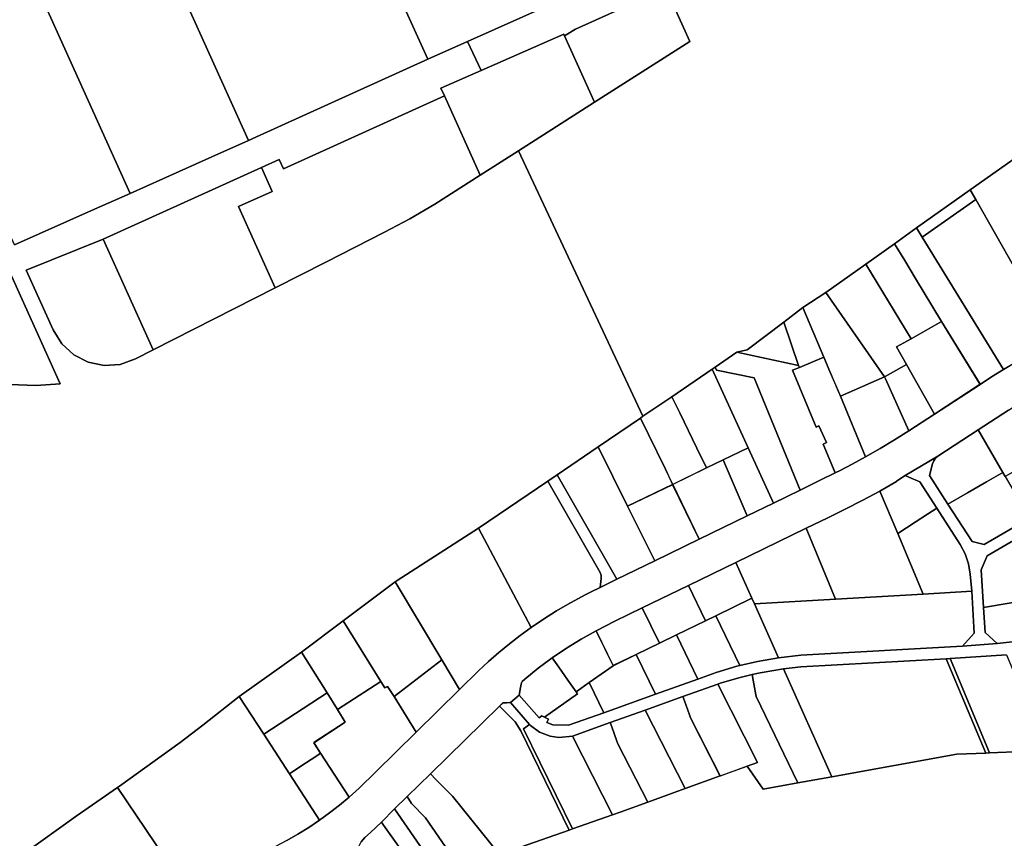
# Model space of a CAD drawing. Extents: x 2581980 to 2590454, y 1219038 to 1225131.
# Drawn here: x 2586687 to 2587128, y 1221028 to 1221394 of the extents above; entities that cross this region are included whole.
import ezdxf

# ---------------------------------------------------------------- set-up
doc = ezdxf.new("R2010")
doc.units = 0
doc.header["$MEASUREMENT"] = 0
for name, color, linetype in [('grundeigentum_privates', 10, 'Continuous'), ('grundeigentum_sdr', 10, 'Continuous'), ('grundeigentum_weiteres', 10, 'Continuous')]:
    doc.layers.add(name, color=color, linetype=linetype)

# ---------------------------------------------------------------- blocks, each defined once
blk = doc.blocks.new('e322_grundeigentum_AUTOCAD_OD_2_FMEBLOCK22')
at = {"layer": 'grundeigentum_weiteres'}
blk.add_lwpolyline([(-149.74, -14.51), (-135.12, -5.87), (-136.16, -6.79), (-136.95, -7.94), (-137.44, -9.26), (-138.82, -14.54), (-130.56, -27.34), (-119.77, -44.08), (-114.42, -45.39), (-94.14, -33.66), (-68.38, -18.75), (-43.19, -4.19), (-15.4, 11.88), (-3.85, 18.59), (8.86, 26.01), (20.58, 32.29), (36.85, 40.41), (53.18, 48.39), (69.5, 56.41), (89.25, 66.09), (108.1, 74.14), (126.91, 82.12), (141.98, 87.88), (149.74, 90.76), (149.16, 85.18), (143.75, 83.18), (129.02, 77.59), (111.54, 70.16), (94.06, 62.66), (76.94, 54.45), (59.88, 46.06), (42.83, 37.67), (25.77, 29.3), (6.37, 18.69), (0.73, 15.46), (-34.42, -4.89), (-49.58, -13.65), (-71.23, -26.16), (-92.29, -38.36), (-113.02, -50.36), (-115.72, -56.68), (-114.63, -73.53), (-113.91, -84.63), (-108.53, -89.65), (-124.03, -90.76), (-118.85, -84.94), (-119.93, -66.24), (-120.66, -58.66), (-121.37, -54.02), (-122.81, -49.56), (-125.08, -45.42), (-135.61, -29.08), (-143.16, -17.42), (-148.07, -15.2)], close=True, dxfattribs=at)
blk = doc.blocks.new('e322_grundeigentum_AUTOCAD_OD_2_FMEBLOCK69')
at = {"layer": 'grundeigentum_weiteres'}
blk.add_lwpolyline([(-16.29, 26.95), (-14.9, 28.31), (-11.44, 28.49), (-2.94, 18.69), (-5.62, 16.73), (16.29, -27.98), (14.87, -28.49), (-6.86, 15.81), (-9.39, 19.92)], close=True, dxfattribs=at)
blk = doc.blocks.new('e322_grundeigentum_AUTOCAD_OD_2_FMEBLOCK87')
at = {"layer": 'grundeigentum_weiteres'}
blk.add_lwpolyline([(-13.26, -5.9), (1.53, 4.59), (0.9, 5.45), (6.75, 9.53), (13.26, -3.92), (-2.49, -9.53), (-9.44, -9.31), (-12.11, -8.27), (-11.37, -6.8)], close=True, dxfattribs=at)
blk = doc.blocks.new('e322_grundeigentum_AUTOCAD_OD_2_FMEBLOCK177')
at = {"layer": 'grundeigentum_weiteres'}
blk.add_lwpolyline([(-45.28, 21.93), (-37.46, 22.76), (27.53, 26.38), (45.28, -15.79), (32.27, -16.34), (-23.7, -26.38)], close=True, dxfattribs=at)
blk = doc.blocks.new('e322_grundeigentum_AUTOCAD_OD_2_FMEBLOCK188')
at = {"layer": 'grundeigentum_weiteres'}
blk.add_lwpolyline([(-29.2, -47.65), (-54.38, -49.24), (-56.07, -49.35), (-121.05, -52.96), (-128.88, -53.79), (-139.27, -55.6), (-142.82, -56.45), (-148.24, -57.67), (-157.15, -60.31), (-158.21, -60.7), (-173.78, -66.26), (-190.73, -72.31), (-206.26, -77.9), (-223.22, -83.96), (-229.25, -84.5), (-233.21, -83.96), (-237.91, -82.14), (-241.98, -79.19), (-242.4, -78.75), (-250.91, -68.95), (-246.95, -65.58), (-238.07, -75.79), (-236.84, -74.91), (-235.74, -75.45), (-233.85, -76.35), (-234.59, -77.82), (-231.92, -78.86), (-224.97, -79.08), (-209.22, -73.47), (-186.02, -65.17), (-167.09, -58.4), (-158.87, -55.43), (-149.75, -52.72), (-148.34, -52.39), (-140.41, -50.53), (-131.06, -48.94), (-121.13, -47.78), (-48.77, -43.67), (-33.27, -42.56), (-21.2, -41.24)], dxfattribs=at)
blk = doc.blocks.new('e322_grundeigentum_AUTOCAD_OD_2_FMEBLOCK246')
at = {"layer": 'grundeigentum_weiteres'}
blk.add_lwpolyline([(-26.13, 7.52), (-16.5, 12.22), (-8.63, 16.05), (-0.87, 19.99), (6.83, 24.14), (14.79, 5.19), (26.13, -21.89), (-13.01, -24.14)], close=True, dxfattribs=at)
blk = doc.blocks.new('e322_grundeigentum_AUTOCAD_OD_2_FMEBLOCK553')
at = {"layer": 'grundeigentum_weiteres'}
blk.add_lwpolyline([(-13.29, -6.35), (10.81, 10.6), (13.29, 6.22), (-10.7, -10.6)], close=True, dxfattribs=at)
blk = doc.blocks.new('e322_grundeigentum_AUTOCAD_OD_2_FMEBLOCK881')
at = {"layer": 'grundeigentum_weiteres'}
blk.add_lwpolyline([(-15.44, 22.33), (-11.28, 25.14), (15.44, -21.49), (8.01, -25.14), (8.51, -21.19), (8.46, -19.84), (8.03, -18.55)], close=True, dxfattribs=at)
blk = doc.blocks.new('e322_grundeigentum_AUTOCAD_OD_2_FMEBLOCK1006')
at = {"layer": 'grundeigentum_weiteres'}
blk.add_lwpolyline([(-9.7, 21.03), (-8.01, 21.14), (9.7, -21.05), (8.06, -21.14)], close=True, dxfattribs=at)
blk = doc.blocks.new('e322_grundeigentum_AUTOCAD_OD_2_FMEBLOCK1179')
at = {"layer": 'grundeigentum_weiteres'}
blk.add_lwpolyline([(-49.13, 9.31), (-12.85, 11.38), (26.29, 13.63), (48.05, 14.89), (49.13, -3.81), (43.95, -9.63), (-28.41, -13.73), (-38.33, -14.89)], close=True, dxfattribs=at)
blk = doc.blocks.new('e322_grundeigentum_AUTOCAD_OD_2_FMEBLOCK1270')
at = {"layer": 'grundeigentum_weiteres'}
blk.add_lwpolyline([(-22.27, 1.6), (9.15, 16.86), (22.27, -14.8), (-14.01, -16.86), (-15.12, -14.41)], close=True, dxfattribs=at)
blk = doc.blocks.new('e322_grundeigentum_AUTOCAD_OD_2_FMEBLOCK1485')
at = {"layer": 'grundeigentum_weiteres'}
for points in [[(-187.2825, -56.891), (-182.3065, -54.014), (-177.4235, -50.966), (-172.6625, -47.757), (-168.1415, -44.438), (-163.7195, -40.988), (-159.3795, -37.469), (-154.9385, -33.469), (-147.3685, -26.129), (-129.3575, -8.4), (-109.9665, 10.67), (-101.4765, 18.97), (-97.0265, 23.119), (-92.4365, 27.119), (-87.7455, 30.989), (-82.9555, 34.709), (-78.0355, 38.32), (-72.4255, 42.1), (-66.7155, 45.77), (-61.7555, 48.609), (-53.8645, 52.919), (-51.2145, 54.309), (-47.1345, 56.279), (-39.7045, 59.929), (-22.7745, 68.15), (-2.8325, 77.84), (18.5775, 88.24), (30.2775, 93.891), (42.3265, 99.752), (51.2645, 104.142), (57.9335, 107.452), (60.2025, 108.582), (65.4425, 111.352), (71.5245, 114.702), (78.0265, 118.412), (84.4575, 122.272), (90.8495, 126.192), (102.3295, 133.671), (122.6815, 147.041), (127.8415, 150.371), (133.1015, 153.621), (138.8515, 157.03)], [(135.3605, 135.56), (121.8585, 126.752), (103.7875, 114.952), (89.1665, 106.312), (85.2855, 103.832), (85.4055, 103.632), (77.9155, 99.352), (70.2155, 95.202), (62.4555, 91.262), (54.5865, 87.431), (44.9565, 82.731), (13.5365, 67.47), (-7.6635, 57.17), (-28.3345, 47.14), (-40.6045, 41.16), (-48.9445, 36.91), (-55.6765, 33.13), (-62.2665, 29.05), (-68.6475, 24.731), (-74.8475, 20.14), (-80.8975, 15.29), (-81.9575, 14.23), (-82.2675, 13.68), (-82.4875, 13.07), (-82.7875, 11.6), (-83.3085, 8.151), (-87.2595, 4.781), (-90.7185, 4.61), (-92.1085, 3.24), (-122.9785, -27.048), (-133.3995, -37.167), (-139.0295, -42.657), (-144.9205, -48.586), (-149.8715, -53.267), (-152.4015, -55.476), (-153.9315, -57.396)]]:
    blk.add_lwpolyline(points, dxfattribs=at)
blk = doc.blocks.new('e322_grundeigentum_AUTOCAD_OD_2_FMEBLOCK1750')
at = {"layer": 'grundeigentum_sdr'}
blk.add_lwpolyline([(-28.42, 14.39), (6.04, 28.21), (28.42, -21.28), (20.53, -25.31), (13.67, -27.71), (6.43, -28.21), (-0.68, -26.74), (-7.14, -23.43), (-12.49, -18.52), (-16.32, -12.33)], close=True, dxfattribs=at)
blk = doc.blocks.new('e322_grundeigentum_AUTOCAD_OD_2_FMEBLOCK1759')
at = {"layer": 'grundeigentum_weiteres'}
blk.add_lwpolyline([(-337.29, 52.37), (-306.12, 63.35), (-304.7, 63.86), (-286.81, 70.15), (-283.45, 71.35), (-271.06, 75.79), (-254.36, 81.88), (-238.62, 87.53), (-226.58, 91.86), (-219.48, 81.62), (-203.9, 84.44), (-188.82, 87.18), (-132.85, 97.21), (-119.84, 97.76), (-118.2, 97.85), (-103.15, 98.44)], dxfattribs=at)
blk = doc.blocks.new('e322_grundeigentum_AUTOCAD_OD_2_FMEBLOCK1859')
at = {"layer": 'grundeigentum_weiteres'}
blk.add_lwpolyline([(-34.35, 7.35), (-16.41, 15.25), (20.62, 31.54), (20.91, 30.82), (34.35, 1.12), (0.37, -20.57), (-16.81, -31.53), (-32.79, 3.91)], close=True, dxfattribs=at)
blk = doc.blocks.new('e322_grundeigentum_AUTOCAD_OD_2_FMEBLOCK1864')
at = {"layer": 'grundeigentum_weiteres'}
blk.add_lwpolyline([(-40.43, 0.66), (18.65, 24.45), (40.43, -23.72), (29.66, -24.45), (-22.21, -22.59), (-25.14, -15.31), (-32.51, -18.28), (-38.11, -4.38), (-38.4, -4.48)], close=True, dxfattribs=at)
blk = doc.blocks.new('e322_grundeigentum_AUTOCAD_OD_2_FMEBLOCK1868')
at = {"layer": 'grundeigentum_weiteres'}
blk.add_lwpolyline([(30.57, -69.36), (4.9, -87.48), (-19.21, -104.43), (-29.04, -111.66), (-41.82, -120.72), (-59.73, -133.36), (-69.96, -140.16), (-78.49, -146.65), (-94.93, -159.04), (-99.55, -160.07), (-109.1, -166.75), (-110.5, -167.69), (-128.52, -179.96), (-141.43, -188.73), (-197.05, -70.05), (-163.07, -48.36), (-120.48, -21.2), (-131.27, 2.6), (-171.64, -15.65), (-176.51, -18.66), (-176.81, -17.94), (-213.83, -34.23), (-219.94, -21.19), (-182.81, -4.66)], dxfattribs=at)
blk = doc.blocks.new('e322_grundeigentum_AUTOCAD_OD_2_FMEBLOCK1872')
at = {"layer": 'grundeigentum_weiteres'}
blk.add_lwpolyline([(-28.42, 14.39), (6.04, 28.21), (28.42, -21.28), (20.53, -25.31), (13.67, -27.71), (6.43, -28.21), (-0.68, -26.74), (-7.14, -23.43), (-12.49, -18.52), (-16.32, -12.33)], close=True, dxfattribs=at)
blk = doc.blocks.new('e322_grundeigentum_AUTOCAD_OD_2_FMEBLOCK1877')
at = {"layer": 'grundeigentum_weiteres'}
blk.add_lwpolyline([(-38.47, 8.75), (32.26, 40.74), (37.06, 30.11), (22.05, 23.37), (38.47, -12.95), (-16.09, -40.74)], close=True, dxfattribs=at)
blk = doc.blocks.new('e322_grundeigentum_AUTOCAD_OD_2_FMEBLOCK1886')
at = {"layer": 'grundeigentum_weiteres'}
blk.add_lwpolyline([(-22.28, 124.35), (12.05, 139.68), (29.33, 147.38), (65.88, 163.67), (82.28, 171), (85.9, 172.61), (162.41, 207.39), (180.12, 215.28), (186.23, 202.24), (168.3, 194.34), (169.86, 190.9), (97.89, 158.39), (96.04, 162.5), (88.03, 158.87), (17.3, 126.87), (-17.16, 113.04), (-5.06, 86.32), (-1.23, 80.14), (4.12, 75.23), (10.58, 71.91), (17.69, 70.45), (24.93, 70.95), (31.79, 73.35), (39.68, 77.38), (94.24, 105.18), (116.77, 116.66), (143.01, 130.02), (154.44, 136.05), (165.64, 142.56), (185.84, 155.45), (203.02, 166.42), (258.63, 47.73), (257.5, 46.96), (238.66, 34.03), (220.22, 21.54), (216.06, 18.73), (185.07, -2.21), (148.67, -25.61), (147.81, -26.21), (124.65, -43.74), (105.95, -57.67), (78.11, -77.56), (61.83, -90.26), (51.66, -98.05), (24.56, -117.58), (23.72, -118.16), (5.27, -130.95), (-18.4, -148.03)], dxfattribs=at)
blk.add_lwpolyline([(-82.76, 86.66), (-80.73, 81.52), (-80.44, 81.62), (-74.84, 67.72), (-67.47, 70.69), (-64.54, 63.41), (-12.67, 61.55), (-1.9, 62.28), (-23.68, 110.45)], close=True, dxfattribs=at)
blk = doc.blocks.new('e322_grundeigentum_AUTOCAD_OD_2_FMEBLOCK1909')
at = {"layer": 'grundeigentum_weiteres'}
blk.add_lwpolyline([(-28.02, 4.22), (-23.15, 7.23), (17.23, 25.48), (28.02, 1.68), (-14.58, -25.48)], close=True, dxfattribs=at)
blk = doc.blocks.new('e322_grundeigentum_AUTOCAD_OD_2_FMEBLOCK1914')
at = {"layer": 'grundeigentum_weiteres'}
blk.add_lwpolyline([(-54.01, -6.54), (-39, 0.2), (-43.8, 10.83), (-35.79, 14.46), (-33.94, 10.35), (38.03, 42.86), (54.01, 7.42), (33.81, -5.47), (22.61, -11.98), (11.18, -18.01), (-15.06, -31.38), (-37.59, -42.86)], close=True, dxfattribs=at)
blk = doc.blocks.new('e322_grundeigentum_AUTOCAD_OD_2_FMEBLOCK2022')
at = {"layer": 'grundeigentum_privates'}
blk.add_lwpolyline([(-27.46, 16.35), (-1.8, 34.48), (20, -5.82), (27.46, -19.66), (1.36, -34.48), (-24.98, 11.97)], close=True, dxfattribs=at)
blk = doc.blocks.new('e322_grundeigentum_AUTOCAD_OD_2_FMEBLOCK2040')
at = {"layer": 'grundeigentum_privates'}
blk.add_lwpolyline([(-16.93, 12.13), (-4.15, 21.19), (0.52, 13.69), (5.25, 5.74), (16.93, -13.48), (3.32, -21.19)], close=True, dxfattribs=at)
blk = doc.blocks.new('e322_grundeigentum_AUTOCAD_OD_2_FMEBLOCK2200')
at = {"layer": 'grundeigentum_privates'}
blk.add_lwpolyline([(-14.17, 2.89), (6.5, 12.92), (14.17, -2.86), (1.15, -9.21), (-6.51, -12.92)], close=True, dxfattribs=at)
blk = doc.blocks.new('e322_grundeigentum_AUTOCAD_OD_2_FMEBLOCK2288')
at = {"layer": 'grundeigentum_privates'}
blk.add_lwpolyline([(-60.8, 32.74), (-39.03, 37.97), (-17.62, 43.54), (3.36, 50.55), (23.8, 59.09), (60.8, -22.7), (-15.7, -57.48), (-19.32, -59.09)], close=True, dxfattribs=at)
blk = doc.blocks.new('e322_grundeigentum_AUTOCAD_OD_2_FMEBLOCK2422')
at = {"layer": 'grundeigentum_privates'}
blk.add_lwpolyline([(-45.12, 1.24), (-44.28, 1.82), (-17.19, 21.34), (-7.02, 29.13), (9.26, 41.83), (20.35, 25.05), (31.75, 7.38), (45.12, -13.39), (40.36, -16.6), (35.48, -19.65), (30.5, -22.53), (25.43, -25.23), (20.27, -27.77), (15.02, -30.12), (9.7, -32.28), (4.33, -34.32), (-15.99, -41.83), (-28.1, -23.93)], close=True, dxfattribs=at)
blk = doc.blocks.new('e322_grundeigentum_AUTOCAD_OD_2_FMEBLOCK2512')
at = {"layer": 'grundeigentum_privates'}
blk.add_lwpolyline([(-11.21, 9.29), (-10.81, 9.52), (-1.35, 14.84), (11.21, -7.36), (-0.27, -14.84), (-10.68, 8.53)], close=True, dxfattribs=at)
blk = doc.blocks.new('e322_grundeigentum_AUTOCAD_OD_2_FMEBLOCK2575')
at = {"layer": 'grundeigentum_privates'}
blk.add_lwpolyline([(-14.85, 0.42), (-4.14, 8.01), (6.22, 13.02), (14.85, -4.72), (-8.34, -13.03)], close=True, dxfattribs=at)
blk = doc.blocks.new('e322_grundeigentum_AUTOCAD_OD_2_FMEBLOCK2663')
at = {"layer": 'grundeigentum_privates'}
blk.add_lwpolyline([(-13.78, 4.51), (-3.45, 9.54), (4.21, 13.24), (13.78, -6.47), (-5.15, -13.24)], close=True, dxfattribs=at)
blk = doc.blocks.new('e322_grundeigentum_AUTOCAD_OD_2_FMEBLOCK2762')
at = {"layer": 'grundeigentum_privates'}
blk.add_lwpolyline([(-13.84, -3.7), (-9.22, -2.67), (7.21, 9.71), (13.85, -9.71)], close=True, dxfattribs=at)
blk = doc.blocks.new('e322_grundeigentum_AUTOCAD_OD_2_FMEBLOCK2915')
at = {"layer": 'grundeigentum_privates'}
blk.add_lwpolyline([(-12.71, 6.17), (9.27, 9.95), (12.71, -7.01), (5.47, -8.63), (-6.6, -9.95), (-11.99, -4.94)], close=True, dxfattribs=at)
blk = doc.blocks.new('e322_grundeigentum_AUTOCAD_OD_2_FMEBLOCK2936')
at = {"layer": 'grundeigentum_privates'}
blk.add_lwpolyline([(-15.82, 14.89), (-10.19, 20.38), (-8.36, 17.3), (-1.98, 10.82), (15.82, -15.16), (8.36, -20.38)], close=True, dxfattribs=at)
blk = doc.blocks.new('e322_grundeigentum_AUTOCAD_OD_2_FMEBLOCK3017')
at = {"layer": 'grundeigentum_privates'}
blk.add_lwpolyline([(-13.33, 5.82), (-9.15, 8.56), (-0.73, 14.11), (0.56, 14.96), (13.33, -4.67), (8.99, -8.19), (4.57, -11.64), (0.05, -14.96)], close=True, dxfattribs=at)
blk = doc.blocks.new('e322_grundeigentum_AUTOCAD_OD_2_FMEBLOCK3021')
at = {"layer": 'grundeigentum_privates'}
blk.add_lwpolyline([(-24.35, 27.78), (-14.52, 35.01), (-11.93, 30.76), (24.35, -28.43), (19.09, -31.68), (13.93, -35.01), (-3.27, -6.89), (-14.94, 12.33), (-19.68, 20.28)], close=True, dxfattribs=at)
blk = doc.blocks.new('e322_grundeigentum_AUTOCAD_OD_2_FMEBLOCK3045')
at = {"layer": 'grundeigentum_privates'}
blk.add_lwpolyline([(-16.71, 15), (-1.19, 20.59), (16.71, -14.5), (0.01, -20.59), (-13.31, 5.57), (-13.74, 6.78), (-16.04, 13.14)], close=True, dxfattribs=at)
blk = doc.blocks.new('e322_grundeigentum_AUTOCAD_OD_2_FMEBLOCK3343')
at = {"layer": 'grundeigentum_privates'}
blk.add_lwpolyline([(-48.76, 39.37), (-32, 55.06), (-31.25, 55.17), (-18.48, 57.55), (2.82, 62.4), (48.76, -39.36), (31.47, -47.06), (-2.86, -62.4)], close=True, dxfattribs=at)
blk = doc.blocks.new('e322_grundeigentum_AUTOCAD_OD_2_FMEBLOCK3398')
at = {"layer": 'grundeigentum_privates'}
blk.add_lwpolyline([(-21.1, 20.3), (4.08, 21.89), (21.1, -18.8), (11.65, -21.3), (-3.4, -21.89)], close=True, dxfattribs=at)
blk = doc.blocks.new('e322_grundeigentum_AUTOCAD_OD_2_FMEBLOCK3436')
at = {"layer": 'grundeigentum_privates'}
blk.add_lwpolyline([(-35.63, 2.03), (-11.96, 19.1), (6.5, 31.9), (23.52, 6.74), (35.63, -11.17), (22.56, -16.02), (17.25, -18.02), (11.98, -20.13), (6.72, -22.32), (1.49, -24.59), (-3.68, -26.93), (-4.58, -27.36), (-8.81, -29.38), (-13.93, -31.9)], close=True, dxfattribs=at)
blk = doc.blocks.new('e322_grundeigentum_AUTOCAD_OD_2_FMEBLOCK3460')
at = {"layer": 'grundeigentum_privates'}
blk.add_lwpolyline([(-18.94, 2.49), (-5.44, 11.29), (0.4, 14.9), (6.27, 18.43), (18.94, -3.53), (11.6, -7.77), (2.82, -12.84), (-6.84, -18.43), (-7.91, -16.58)], close=True, dxfattribs=at)
blk = doc.blocks.new('e322_grundeigentum_AUTOCAD_OD_2_FMEBLOCK3516')
at = {"layer": 'grundeigentum_privates'}
blk.add_lwpolyline([(-16.66, 6.77), (-1.56, 14.1), (5.91, 17.73), (16.65, -7.33), (-4.76, -17.73)], close=True, dxfattribs=at)
blk = doc.blocks.new('e322_grundeigentum_AUTOCAD_OD_2_FMEBLOCK3572')
at = {"layer": 'grundeigentum_privates'}
blk.add_lwpolyline([(-49.44, 44.04), (-9.82, 53.44), (7.96, 57.72), (49.44, -34.11), (33.04, -41.43), (-3.51, -57.72)], close=True, dxfattribs=at)
blk = doc.blocks.new('e322_grundeigentum_AUTOCAD_OD_2_FMEBLOCK3586')
at = {"layer": 'grundeigentum_privates'}
blk.add_lwpolyline([(-11.22, 9.83), (-0.09, 15.23), (11.22, -9.57), (-0.48, -15.23)], close=True, dxfattribs=at)
blk = doc.blocks.new('e322_grundeigentum_AUTOCAD_OD_2_FMEBLOCK3782')
at = {"layer": 'grundeigentum_privates'}
blk.add_lwpolyline([(-20.64, 12.71), (-10.22, 22.83), (-7.86, 20.36), (-0.44, 12.85), (20.64, -13.3), (17.33, -14.47), (5.37, -22.83), (-12.43, 3.15), (-18.81, 9.63)], close=True, dxfattribs=at)
blk = doc.blocks.new('e322_grundeigentum_AUTOCAD_OD_2_FMEBLOCK3946')
at = {"layer": 'grundeigentum_privates'}
blk.add_lwpolyline([(-16.35, 20.02), (-13.28, 21.29), (-2.34, 25.86), (0.33, 19.54), (4.15, 10.61), (5.06, 8.42), (16.35, -18.61), (10.27, -21.96), (5.03, -24.73), (2.76, -25.86), (-2.65, -12.98), (-1.14, -12.28), (-4.5, -4.8), (-5.81, -5.39)], close=True, dxfattribs=at)
blk = doc.blocks.new('e322_grundeigentum_AUTOCAD_OD_2_FMEBLOCK3952')
at = {"layer": 'grundeigentum_privates'}
blk.add_lwpolyline([(-12.69, 6), (-5.2, 10.28), (-5.32, 10.48), (-1.44, 12.96), (0.23, 12.27), (5.14, 10.05), (12.69, -1.61), (8.52, -4.34), (3.12, -7.87), (-4.73, -12.96)], close=True, dxfattribs=at)
blk = doc.blocks.new('e322_grundeigentum_AUTOCAD_OD_2_FMEBLOCK4418')
at = {"layer": 'grundeigentum_privates'}
blk.add_lwpolyline([(-16.62, 6.78), (2.22, 19.71), (5.76, 12.34), (13.35, -3.17), (16.62, -9.94), (-3.51, -19.71)], close=True, dxfattribs=at)
blk = doc.blocks.new('e322_grundeigentum_AUTOCAD_OD_2_FMEBLOCK4471')
at = {"layer": 'grundeigentum_privates'}
blk.add_lwpolyline([(-19.9, 21.37), (-17.21, 23.33), (-16.79, 22.89), (-12.72, 19.94), (-8.03, 18.12), (-4.06, 17.59), (1.97, 18.13), (19.9, -17.05), (2.02, -23.33)], close=True, dxfattribs=at)
blk = doc.blocks.new('e322_grundeigentum_AUTOCAD_OD_2_FMEBLOCK4492')
at = {"layer": 'grundeigentum_privates'}
blk.add_lwpolyline([(-29.81, 21.18), (-5.82, 38), (20.53, -8.45), (29.81, -24.81), (23.89, -27.98), (18.02, -31.24), (12.22, -34.6), (6.47, -38)], close=True, dxfattribs=at)
blk = doc.blocks.new('e322_grundeigentum_AUTOCAD_OD_2_FMEBLOCK4568')
at = {"layer": 'grundeigentum_privates'}
blk.add_lwpolyline([(-19.08, 12.58), (-1.17, 25.22), (19.08, -8.1), (12.54, -11.8), (16.98, -19.67), (7.52, -24.99), (7.12, -25.22)], close=True, dxfattribs=at)
blk = doc.blocks.new('e322_grundeigentum_AUTOCAD_OD_2_FMEBLOCK4595')
at = {"layer": 'grundeigentum_privates'}
blk.add_lwpolyline([(-16.84, 14.56), (0.12, 20.62), (0.79, 18.76), (3.09, 12.4), (3.52, 11.19), (16.84, -14.97), (4.45, -19.41), (1.09, -20.61)], close=True, dxfattribs=at)
blk = doc.blocks.new('e322_grundeigentum_AUTOCAD_OD_2_FMEBLOCK4655')
at = {"layer": 'grundeigentum_privates'}
blk.add_lwpolyline([(-21.82, 17.07), (-3.38, 29.56), (9.73, 3.08), (21.82, -21.34), (4.89, -29.56)], close=True, dxfattribs=at)
blk = doc.blocks.new('e322_grundeigentum_AUTOCAD_OD_2_FMEBLOCK4677')
at = {"layer": 'grundeigentum_privates'}
blk.add_lwpolyline([(-16.55, 7.86), (-8.7, 12.95), (-3.3, 16.48), (0.87, 19.21), (11.4, 2.87), (13.67, -1.27), (15.11, -5.73), (15.82, -10.37), (16.55, -17.95), (-5.22, -19.21)], close=True, dxfattribs=at)
blk = doc.blocks.new('e322_grundeigentum_AUTOCAD_OD_2_FMEBLOCK4919')
at = {"layer": 'grundeigentum_privates'}
blk.add_lwpolyline([(-16.82, 14.52), (0.13, 20.57), (0.79, 18.7), (3.12, 12.35), (3.53, 11.14), (16.82, -14.92), (1.08, -20.57)], close=True, dxfattribs=at)
blk = doc.blocks.new('e322_grundeigentum_AUTOCAD_OD_2_FMEBLOCK5211')
at = {"layer": 'grundeigentum_privates'}
blk.add_lwpolyline([(-45.93, 25.81), (-27.97, 34.87), (-10.53, 44.97), (6.29, 55.98), (16.11, 34.29), (45.93, -31.56), (8.79, -48.09), (-8.93, -55.98)], close=True, dxfattribs=at)
blk = doc.blocks.new('e322_grundeigentum_AUTOCAD_OD_2_FMEBLOCK5214')
at = {"layer": 'grundeigentum_privates'}
blk.add_lwpolyline([(-16.7, 14.96), (-1.13, 20.53), (16.7, -14.48), (12.03, -16.19), (-0.01, -20.53), (-13.3, 5.54), (-13.71, 6.75), (-16.04, 13.09)], close=True, dxfattribs=at)
blk = doc.blocks.new('e322_grundeigentum_AUTOCAD_OD_2_FMEBLOCK5216')
at = {"layer": 'grundeigentum_privates'}
blk.add_lwpolyline([(-14.16, 5.59), (-1.14, 11.94), (3.36, 14.12), (14.16, -8.11), (12.75, -8.44), (3.63, -11.15), (-4.59, -14.12)], close=True, dxfattribs=at)
blk = doc.blocks.new('e322_grundeigentum_AUTOCAD_OD_2_FMEBLOCK5305')
at = {"layer": 'grundeigentum_privates'}
blk.add_lwpolyline([(-14.17, 2.74), (7.03, 13.04), (14.17, -2.97), (-2, -10.86), (-6.5, -13.04)], close=True, dxfattribs=at)
blk = doc.blocks.new('e322_grundeigentum_AUTOCAD_OD_2_FMEBLOCK5618')
at = {"layer": 'grundeigentum_privates'}
blk.add_lwpolyline([(-17.76, 22.87), (-14.21, 23.72), (-3.82, 25.53), (17.76, -22.78), (2.68, -25.53), (-16.05, 13.06), (-16.16, 13.77), (-17.37, 20.45)], close=True, dxfattribs=at)
blk = doc.blocks.new('e322_grundeigentum_AUTOCAD_OD_2_FMEBLOCK5877')
at = {"layer": 'grundeigentum_privates'}
blk.add_lwpolyline([(-15.3, 9.21), (4.37, 17.81), (4.9, 17.05), (15.31, -6.32), (8.91, -10.24), (2.48, -14.1), (-4.02, -17.81)], close=True, dxfattribs=at)
blk = doc.blocks.new('e322_grundeigentum_AUTOCAD_OD_2_FMEBLOCK6018')
at = {"layer": 'grundeigentum_privates'}
blk.add_lwpolyline([(-31.02, 2.92), (-0.15, 33.21), (6.75, 26.18), (9.28, 22.07), (31.02, -22.22), (-0.15, -33.21), (-21.24, -7.06), (-28.66, 0.45)], close=True, dxfattribs=at)
blk = doc.blocks.new('e322_grundeigentum_AUTOCAD_OD_2_FMEBLOCK6079')
at = {"layer": 'grundeigentum_privates'}
blk.add_lwpolyline([(-13.64, 1.46), (-7.26, 5.78), (-0.67, 9.86), (6.06, 13.64), (13.64, -1.98), (2.93, -9.56), (-2.92, -13.64), (-6.64, -8.4), (-10.69, -2.7)], close=True, dxfattribs=at)
blk = doc.blocks.new('e322_grundeigentum_AUTOCAD_OD_2_FMEBLOCK6128')
at = {"layer": 'grundeigentum_privates'}
blk.add_lwpolyline([(-22.02, 8.16), (1.14, 25.68), (22.02, -9.2), (0.66, -25.68), (-2.22, -21.09), (-3.44, -21.79), (-5.24, -18.88)], close=True, dxfattribs=at)
blk = doc.blocks.new('e322_grundeigentum_AUTOCAD_OD_2_FMEBLOCK6133')
at = {"layer": 'grundeigentum_privates'}
blk.add_lwpolyline([(-14.75, 10.06), (-13.62, 10.82), (-0.71, 19.59), (2.81, 12.3), (10.5, -3.47), (14.75, -12.26), (-0.35, -19.59), (-3.62, -12.82), (-11.21, 2.68)], close=True, dxfattribs=at)
blk = doc.blocks.new('e322_grundeigentum_AUTOCAD_OD_2_FMEBLOCK6255')
at = {"layer": 'grundeigentum_privates'}
blk.add_lwpolyline([(-14.13, 2.69), (-5.79, 6.94), (6.48, 12.92), (14.13, -2.88), (3.8, -7.91), (-6.56, -12.92)], close=True, dxfattribs=at)
blk = doc.blocks.new('e322_grundeigentum_AUTOCAD_OD_2_FMEBLOCK6288')
at = {"layer": 'grundeigentum_privates'}
blk.add_lwpolyline([(-14.04, 7.17), (2.14, 15.06), (3.25, 12.6), (14.04, -11.61), (4.69, -13.2), (-3.24, -15.06)], close=True, dxfattribs=at)
blk = doc.blocks.new('e322_grundeigentum_AUTOCAD_OD_2_FMEBLOCK6373')
at = {"layer": 'grundeigentum_privates'}
blk.add_lwpolyline([(-30.39, 12.07), (-29.53, 12.67), (6.86, 36.07), (30.39, -8.42), (25.47, -12.03), (20.68, -15.75), (15.99, -19.62), (11.4, -23.62), (6.95, -27.77), (-1.54, -36.07), (-9.52, -22.82)], close=True, dxfattribs=at)
blk = doc.blocks.new('e322_grundeigentum_AUTOCAD_OD_2_FMEBLOCK6411')
at = {"layer": 'grundeigentum_privates'}
blk.add_lwpolyline([(-19.66, -1.55), (8.18, 18.34), (19.66, 0.06), (-8.57, -18.34)], close=True, dxfattribs=at)
blk = doc.blocks.new('e322_grundeigentum_AUTOCAD_OD_2_FMEBLOCK6462')
at = {"layer": 'grundeigentum_privates'}
blk.add_lwpolyline([(-18.47, -12.05), (1.5, 2.31), (-3.01, 8.99), (-3.95, 10.17), (-10.62, 19.47), (-11.6, 20.91), (-5.7, 26.84), (18.47, -8.43), (4.56, -18.15), (-7.87, -26.84)], close=True, dxfattribs=at)
blk = doc.blocks.new('e322_grundeigentum_AUTOCAD_OD_2_FMEBLOCK6467')
at = {"layer": 'grundeigentum_privates'}
blk.add_lwpolyline([(-12.1, 9.29), (-12.1, 11.76), (-11.77, 14.19), (-11.12, 16.57), (-10.01, 18.72), (-8.48, 20.64), (-5.95, 22.85), (-1, 27.53), (-0.02, 26.09), (6.65, 16.79), (7.59, 15.61), (12.1, 8.93), (-7.87, -5.43), (2.73, -20.22), (-7.8, -27.53), (-9.17, -27.06), (-10.36, -26.24), (-9.55, -21.59), (-9.03, -16.85), (-8.84, -12.11), (-8.93, -7.36), (-9.4, -2.64), (-10.29, 2.05), (-11.49, 6.62)], close=True, dxfattribs=at)
blk = doc.blocks.new('e322_grundeigentum_AUTOCAD_OD_2_FMEBLOCK6573')
at = {"layer": 'grundeigentum_privates'}
blk.add_lwpolyline([(-18.21, 1.93), (-9.46, 7), (-1.02, 11.86), (6.33, 16.12), (7.4, 14.27), (18.21, -4.39), (-2.07, -16.12), (-7.41, -14.81)], close=True, dxfattribs=at)
blk = doc.blocks.new('e322_grundeigentum_AUTOCAD_OD_2_FMEBLOCK6670')
at = {"layer": 'grundeigentum_privates'}
blk.add_lwpolyline([(-18.22, 16.4), (-7.99, 23.2), (18.22, -14.6), (-1.45, -23.2), (-2.36, -21.01), (-6.18, -12.08), (-8.85, -5.76)], close=True, dxfattribs=at)
blk = doc.blocks.new('e322_grundeigentum_AUTOCAD_OD_2_FMEBLOCK6688')
at = {"layer": 'grundeigentum_privates'}
blk.add_lwpolyline([(-13, -3.18), (-12.48, 0.26), (-12.18, 1.73), (-11.96, 2.34), (-11.65, 2.89), (-10.59, 3.95), (-4.54, 8.8), (1.66, 13.4), (4.61, 9.23), (8.66, 3.53), (12.37, -1.71), (13, -2.57), (-1.79, -13.06), (-2.89, -12.52), (-4.12, -13.4)], close=True, dxfattribs=at)
blk = doc.blocks.new('e322_grundeigentum_AUTOCAD_OD_2_FMEBLOCK6730')
at = {"layer": 'grundeigentum_privates'}
blk.add_lwpolyline([(-16.02, 7.32), (4.12, 17.09), (16.02, -7.4), (-3.93, -17.09)], close=True, dxfattribs=at)
blk = doc.blocks.new('e322_grundeigentum_AUTOCAD_OD_2_FMEBLOCK6858')
at = {"layer": 'grundeigentum_privates'}
blk.add_lwpolyline([(-16.4, -3.83), (-15.02, 1.44), (-14.53, 2.76), (-13.74, 3.91), (-12.7, 4.83), (5.37, 16.63), (16.4, -2.43), (9.05, -6.69), (0.61, -11.56), (-8.14, -16.63)], close=True, dxfattribs=at)
blk = doc.blocks.new('e322_grundeigentum_AUTOCAD_OD_2_FMEBLOCK6859')
at = {"layer": 'grundeigentum_privates'}
blk.add_lwpolyline([(-18.16, -0.37), (10.07, 18.03), (14.68, 10.59), (18.16, 4.99), (4.06, -4.17), (7.13, -8.89), (5.84, -9.74), (-2.58, -15.29), (-6.76, -18.03)], close=True, dxfattribs=at)
blk = doc.blocks.new('e322_grundeigentum_AUTOCAD_OD_2_FMEBLOCK6986')
at = {"layer": 'grundeigentum_privates'}
blk.add_lwpolyline([(-14.67, -0.32), (6.69, 16.16), (14.67, 2.91), (-4.72, -16.16)], close=True, dxfattribs=at)
blk = doc.blocks.new('e322_grundeigentum_AUTOCAD_OD_2_FMEBLOCK6992')
at = {"layer": 'grundeigentum_privates'}
blk.add_lwpolyline([(-8.95, 6.87), (-0.42, 13.36), (8.95, -8.8), (-1.99, -13.36), (-2.32, -12.55)], close=True, dxfattribs=at)
blk = doc.blocks.new('e322_grundeigentum_AUTOCAD_OD_2_FMEBLOCK7245')
at = {"layer": 'grundeigentum_privates'}
blk.add_lwpolyline([(-19.7, 29.48), (-18.3, 30.42), (-17.74, 29.09), (-0.96, 25.64), (19.7, -24.56), (7.65, -30.42), (-3.67, -5.62)], close=True, dxfattribs=at)
blk = doc.blocks.new('e322_grundeigentum_AUTOCAD_OD_2_FMEBLOCK7255')
at = {"layer": 'grundeigentum_privates'}
blk.add_lwpolyline([(-17.02, 9.79), (1, 22.07), (17.02, -13.04), (5.89, -18.43), (-1.57, -22.06), (-5.82, -13.27), (-13.51, 2.5)], close=True, dxfattribs=at)
blk = doc.blocks.new('e322_grundeigentum_AUTOCAD_OD_2_FMEBLOCK7331')
at = {"layer": 'grundeigentum_privates'}
blk.add_lwpolyline([(-17.74, 5.89), (0.96, 19.82), (17.74, -7.21), (-1.65, -19.82), (-6.26, -12.38)], close=True, dxfattribs=at)
blk = doc.blocks.new('e322_grundeigentum_AUTOCAD_OD_2_FMEBLOCK7477')
at = {"layer": 'grundeigentum_privates'}
blk.add_lwpolyline([(-22.93, -1.52), (-8.83, 7.64), (-12.31, 13.25), (7.08, 25.86), (8.88, 22.95), (10.1, 23.65), (12.98, 19.05), (22.93, 3.21), (4.92, -14.52), (-2.65, -21.86), (-7.09, -25.86), (-19.86, -6.24)], close=True, dxfattribs=at)
blk = doc.blocks.new('e322_grundeigentum_AUTOCAD_OD_2_FMEBLOCK7482')
at = {"layer": 'grundeigentum_privates'}
blk.add_lwpolyline([(-18.67, 9.33), (-12.13, 13.03), (1.48, 20.74), (18.67, -7.37), (-1.68, -20.74), (-14.24, 1.46)], close=True, dxfattribs=at)
blk = doc.blocks.new('e322_grundeigentum_AUTOCAD_OD_2_FMEBLOCK7548')
at = {"layer": 'grundeigentum_privates'}
blk.add_lwpolyline([(-26.8, 24.15), (-17.25, 30.83), (10.44, 24.82), (10.77, 24.01), (7.7, 22.74), (18.24, -2.67), (19.55, -2.07), (22.9, -9.55), (21.39, -10.25), (26.8, -23.13), (20.13, -26.44), (11.19, -30.83), (-9.46, 19.37), (-26.24, 22.82)], close=True, dxfattribs=at)
blk = doc.blocks.new('e322_grundeigentum_AUTOCAD_OD_2_FMEBLOCK7715')
at = {"layer": 'grundeigentum_privates'}
blk.add_lwpolyline([(-17.92, 21.35), (-16.86, 21.75), (-7.94, 24.39), (-2.53, 25.61), (-2.14, 23.19), (-0.92, 16.51), (-0.81, 15.8), (17.92, -22.78), (2.34, -25.61), (-4.76, -15.36), (-0.09, -13.66)], close=True, dxfattribs=at)
blk = doc.blocks.new('e322_grundeigentum_AUTOCAD_OD_2_FMEBLOCK7725')
at = {"layer": 'grundeigentum_privates'}
blk.add_lwpolyline([(-17.85, -0.74), (-15.15, 5.58), (5.58, 17.59), (17.85, -11.65), (5.23, -13.8), (-16.76, -17.59)], close=True, dxfattribs=at)
blk = doc.blocks.new('e322_grundeigentum_AUTOCAD_OD_2_FMEBLOCK7731')
at = {"layer": 'grundeigentum_privates'}
blk.add_lwpolyline([(-27.47, 11.78), (3.52, 32.72), (26.99, -8.17), (27.42, -9.46), (27.47, -10.81), (26.97, -14.76), (22.89, -16.73), (20.24, -18.12), (12.34, -22.43), (7.38, -25.27), (1.67, -28.94), (-3.94, -32.72)], close=True, dxfattribs=at)
blk = doc.blocks.new('e322_grundeigentum_AUTOCAD_OD_2_FMEBLOCK7810')
at = {"layer": 'grundeigentum_sdr'}
blk.add_lwpolyline([(-40.43, 0.66), (18.65, 24.45), (40.43, -23.72), (29.66, -24.45), (-22.21, -22.59), (-25.14, -15.31), (-32.51, -18.28), (-38.11, -4.38), (-38.4, -4.48)], close=True, dxfattribs=at)
blk = doc.blocks.new('e322_grundeigentum_AUTOCAD_OD_2_FMEBLOCK7824')
at = {"layer": 'grundeigentum_sdr'}
blk.add_lwpolyline([(-38.47, 8.75), (32.26, 40.74), (37.06, 30.11), (22.05, 23.37), (38.47, -12.95), (-16.09, -40.74)], close=True, dxfattribs=at)
blk = doc.blocks.new('e322_grundeigentum_AUTOCAD_OD_2_FMEBLOCK7868')
at = {"layer": 'grundeigentum_sdr'}
blk.add_lwpolyline([(-28.02, 4.22), (-23.15, 7.23), (17.23, 25.48), (28.02, 1.68), (-14.58, -25.48)], close=True, dxfattribs=at)
blk = doc.blocks.new('e322_grundeigentum_AUTOCAD_OD_2_FMEBLOCK8018')
at = {"layer": 'grundeigentum_sdr'}
blk.add_lwpolyline([(-22.27, 1.6), (9.15, 16.86), (22.27, -14.8), (-14.01, -16.86), (-15.12, -14.41)], close=True, dxfattribs=at)
blk = doc.blocks.new('e322_grundeigentum_AUTOCAD_OD_2_FMEBLOCK8083')
at = {"layer": 'grundeigentum_sdr'}
blk.add_lwpolyline([(-34.35, 7.35), (-16.41, 15.25), (20.62, 31.54), (20.91, 30.82), (34.35, 1.12), (0.37, -20.57), (-16.81, -31.53), (-32.79, 3.91)], close=True, dxfattribs=at)
blk = doc.blocks.new('e322_grundeigentum_AUTOCAD_OD_2_FMEBLOCK8088')
at = {"layer": 'grundeigentum_sdr'}
blk.add_lwpolyline([(-26.13, 7.52), (-16.5, 12.22), (-8.63, 16.05), (-0.87, 19.99), (6.83, 24.14), (14.79, 5.19), (26.13, -21.89), (-13.01, -24.14)], close=True, dxfattribs=at)
blk = doc.blocks.new('e322_grundeigentum_AUTOCAD_OD_2_FMEBLOCK8130')
at = {"layer": 'grundeigentum_sdr'}
blk.add_lwpolyline([(-49.13, 9.31), (-12.85, 11.38), (26.29, 13.63), (48.05, 14.89), (49.13, -3.81), (43.95, -9.63), (-28.41, -13.73), (-38.33, -14.89)], close=True, dxfattribs=at)
blk = doc.blocks.new('e322_grundeigentum_AUTOCAD_OD_2_FMEBLOCK8215')
at = {"layer": 'grundeigentum_sdr'}
blk.add_lwpolyline([(-54.01, -6.54), (-39, 0.2), (-43.8, 10.83), (-35.79, 14.46), (-33.94, 10.35), (38.03, 42.86), (54.01, 7.42), (33.81, -5.47), (22.61, -11.98), (11.18, -18.01), (-15.06, -31.38), (-37.59, -42.86)], close=True, dxfattribs=at)
blk = doc.blocks.new('e322_grundeigentum_AUTOCAD_OD_2_FMEBLOCK8263')
at = {"layer": 'grundeigentum_sdr'}
blk.add_lwpolyline([(-45.28, 21.93), (-37.46, 22.76), (27.53, 26.38), (45.28, -15.79), (32.27, -16.34), (-23.7, -26.38)], close=True, dxfattribs=at)

msp = doc.modelspace()

# ---------------------------------------------------------------- block references
at = {"layer": 'grundeigentum_privates'}
for name, p in [('e322_grundeigentum_AUTOCAD_OD_2_FMEBLOCK5211', (2586878.8395, 1221432.484)), ('e322_grundeigentum_AUTOCAD_OD_2_FMEBLOCK2288', (2586809.11, 1221399.207)), ('e322_grundeigentum_AUTOCAD_OD_2_FMEBLOCK3572', (2586740.35, 1221374.2245)), ('e322_grundeigentum_AUTOCAD_OD_2_FMEBLOCK3343', (2586688.086, 1221355.863)), ('e322_grundeigentum_AUTOCAD_OD_2_FMEBLOCK2022', (2587139.933, 1221301.749)), ('e322_grundeigentum_AUTOCAD_OD_2_FMEBLOCK4492', (2587120.77, 1221275.7195)), ('e322_grundeigentum_AUTOCAD_OD_2_FMEBLOCK3021', (2587102.8895, 1221266.1445)), ('e322_grundeigentum_AUTOCAD_OD_2_FMEBLOCK2040', (2587082.69, 1221272.734)), ('e322_grundeigentum_AUTOCAD_OD_2_FMEBLOCK4568', (2587066.929, 1221259.644)), ('e322_grundeigentum_AUTOCAD_OD_2_FMEBLOCK6670', (2587055.833, 1221249.0245)), ('e322_grundeigentum_AUTOCAD_OD_2_FMEBLOCK6992', (2587038.032, 1221252.0585)), ('e322_grundeigentum_AUTOCAD_OD_2_FMEBLOCK2762', (2587021.867, 1221249.218)), ('e322_grundeigentum_AUTOCAD_OD_2_FMEBLOCK7482', (2587098.1485, 1221238.5095)), ('e322_grundeigentum_AUTOCAD_OD_2_FMEBLOCK7548', (2587025.2735, 1221214.68)), ('e322_grundeigentum_AUTOCAD_OD_2_FMEBLOCK3946', (2587049.3185, 1221217.4045)), ('e322_grundeigentum_AUTOCAD_OD_2_FMEBLOCK7255', (2586996.0755, 1221215.829)), ('e322_grundeigentum_AUTOCAD_OD_2_FMEBLOCK7245', (2587016.77, 1221208.4095)), ('e322_grundeigentum_AUTOCAD_OD_2_FMEBLOCK2512', (2587085.262, 1221225.13)), ('e322_grundeigentum_AUTOCAD_OD_2_FMEBLOCK5877', (2587069.686, 1221216.61)), ('e322_grundeigentum_AUTOCAD_OD_2_FMEBLOCK6133', (2586979.7595, 1221206.028)), ('e322_grundeigentum_AUTOCAD_OD_2_FMEBLOCK3460', (2587134.9405, 1221208.3605)), ('e322_grundeigentum_AUTOCAD_OD_2_FMEBLOCK4418', (2586962.786, 1221196.372)), ('e322_grundeigentum_AUTOCAD_OD_2_FMEBLOCK6858', (2587110.628, 1221194.212)), ('e322_grundeigentum_AUTOCAD_OD_2_FMEBLOCK4655', (2586949.5455, 1221173.585)), ('e322_grundeigentum_AUTOCAD_OD_2_FMEBLOCK3586', (2587013.1945, 1221187.5595)), ('e322_grundeigentum_AUTOCAD_OD_2_FMEBLOCK3516', (2586996.064, 1221179.664)), ('e322_grundeigentum_AUTOCAD_OD_2_FMEBLOCK7731', (2586920.041, 1221155.132)), ('e322_grundeigentum_AUTOCAD_OD_2_FMEBLOCK3952', (2587084.746, 1221177.447)), ('e322_grundeigentum_AUTOCAD_OD_2_FMEBLOCK6573', (2587120.695, 1221175.6525)), ('e322_grundeigentum_AUTOCAD_OD_2_FMEBLOCK6730', (2586975.2925, 1221169.3385)), ('e322_grundeigentum_AUTOCAD_OD_2_FMEBLOCK4677', (2587096.5655, 1221156.625)), ('e322_grundeigentum_AUTOCAD_OD_2_FMEBLOCK6373', (2586885.7115, 1221130.8375)), ('e322_grundeigentum_AUTOCAD_OD_2_FMEBLOCK7725', (2587135.1715, 1221148.973)), ('e322_grundeigentum_AUTOCAD_OD_2_FMEBLOCK5305', (2587000.652, 1221138.524)), ('e322_grundeigentum_AUTOCAD_OD_2_FMEBLOCK6128', (2586854.176, 1221117.225)), ('e322_grundeigentum_AUTOCAD_OD_2_FMEBLOCK2200', (2586979.977, 1221128.349)), ('e322_grundeigentum_AUTOCAD_OD_2_FMEBLOCK6288', (2587012.6895, 1221120.4955)), ('e322_grundeigentum_AUTOCAD_OD_2_FMEBLOCK2915', (2587131.1245, 1221125.2195)), ('e322_grundeigentum_AUTOCAD_OD_2_FMEBLOCK6255', (2586959.3315, 1221118.3095)), ('e322_grundeigentum_AUTOCAD_OD_2_FMEBLOCK5216', (2586995.2895, 1221113.545)), ('e322_grundeigentum_AUTOCAD_OD_2_FMEBLOCK7331', (2586831.1955, 1221105.5605)), ('e322_grundeigentum_AUTOCAD_OD_2_FMEBLOCK6079', (2586939.1345, 1221107.364)), ('e322_grundeigentum_AUTOCAD_OD_2_FMEBLOCK2663', (2586976.916, 1221105.895)), ('e322_grundeigentum_AUTOCAD_OD_2_FMEBLOCK6411', (2586805.2755, 1221093.1145)), ('e322_grundeigentum_AUTOCAD_OD_2_FMEBLOCK6688', (2586923.8365, 1221095.4295)), ('e322_grundeigentum_AUTOCAD_OD_2_FMEBLOCK2575', (2586956.9135, 1221097.379)), ('e322_grundeigentum_AUTOCAD_OD_2_FMEBLOCK3398', (2587124.5125, 1221088.287)), ('e322_grundeigentum_AUTOCAD_OD_2_FMEBLOCK6986', (2586869.505, 1221091.858)), ('e322_grundeigentum_AUTOCAD_OD_2_FMEBLOCK5618', (2587032.732, 1221078.5105)), ('e322_grundeigentum_AUTOCAD_OD_2_FMEBLOCK7715', (2587017.4955, 1221075.77)), ('e322_grundeigentum_AUTOCAD_OD_2_FMEBLOCK7477', (2586841.854, 1221072.4875)), ('e322_grundeigentum_AUTOCAD_OD_2_FMEBLOCK5214', (2587000.705, 1221076.5995)), ('e322_grundeigentum_AUTOCAD_OD_2_FMEBLOCK2422', (2586776.3545, 1221049.728)), ('e322_grundeigentum_AUTOCAD_OD_2_FMEBLOCK6859', (2586814.865, 1221075.1445)), ('e322_grundeigentum_AUTOCAD_OD_2_FMEBLOCK4919', (2586983.874, 1221070.9945)), ('e322_grundeigentum_AUTOCAD_OD_2_FMEBLOCK6018', (2586902.1795, 1221054.1265)), ('e322_grundeigentum_AUTOCAD_OD_2_FMEBLOCK3045', (2586968.242, 1221064.924)), ('e322_grundeigentum_AUTOCAD_OD_2_FMEBLOCK4471', (2586932.6005, 1221055.7435)), ('e322_grundeigentum_AUTOCAD_OD_2_FMEBLOCK4595', (2586951.4115, 1221059.309)), ('e322_grundeigentum_AUTOCAD_OD_2_FMEBLOCK3017', (2586821.4325, 1221051.2945)), ('e322_grundeigentum_AUTOCAD_OD_2_FMEBLOCK3782', (2586881.3845, 1221034.2205)), ('e322_grundeigentum_AUTOCAD_OD_2_FMEBLOCK3436', (2586724.732, 1221019.0655)), ('e322_grundeigentum_AUTOCAD_OD_2_FMEBLOCK2936', (2586870.934, 1221026.5505)), ('e322_grundeigentum_AUTOCAD_OD_2_FMEBLOCK6462', (2586860.817, 1221014.601)), ('e322_grundeigentum_AUTOCAD_OD_2_FMEBLOCK6467', (2586850.218, 1221007.982))]:
    msp.add_blockref(name, p, dxfattribs=at)
at = {"layer": 'grundeigentum_sdr'}
for name, p in [('e322_grundeigentum_AUTOCAD_OD_2_FMEBLOCK7868', (2586959.0745, 1221382.705)), ('e322_grundeigentum_AUTOCAD_OD_2_FMEBLOCK8083', (2586910.152, 1221356.11)), ('e322_grundeigentum_AUTOCAD_OD_2_FMEBLOCK8215', (2586839.3375, 1221317.157)), ('e322_grundeigentum_AUTOCAD_OD_2_FMEBLOCK7824', (2586763.2785, 1221287.2445)), ('e322_grundeigentum_AUTOCAD_OD_2_FMEBLOCK1750', (2586718.767, 1221267.779)), ('e322_grundeigentum_AUTOCAD_OD_2_FMEBLOCK7810', (2586665.1735, 1221255.121)), ('e322_grundeigentum_AUTOCAD_OD_2_FMEBLOCK8088', (2587065.224, 1221159.3015)), ('e322_grundeigentum_AUTOCAD_OD_2_FMEBLOCK8018', (2587029.947, 1221149.96)), ('e322_grundeigentum_AUTOCAD_OD_2_FMEBLOCK8130', (2587065.0645, 1221123.7805)), ('e322_grundeigentum_AUTOCAD_OD_2_FMEBLOCK8263', (2587074.1925, 1221082.1025))]:
    msp.add_blockref(name, p, dxfattribs=at)
at = {"layer": 'grundeigentum_weiteres'}
for name, p in [('e322_grundeigentum_AUTOCAD_OD_2_FMEBLOCK1868', (2587107.5725, 1221405.583)), ('e322_grundeigentum_AUTOCAD_OD_2_FMEBLOCK1485', (2586994.1415, 1221084.094)), ('e322_grundeigentum_AUTOCAD_OD_2_FMEBLOCK1909', (2586959.0745, 1221382.705)), ('e322_grundeigentum_AUTOCAD_OD_2_FMEBLOCK1859', (2586910.152, 1221356.11)), ('e322_grundeigentum_AUTOCAD_OD_2_FMEBLOCK1886', (2586707.507, 1221169.12)), ('e322_grundeigentum_AUTOCAD_OD_2_FMEBLOCK1914', (2586839.3375, 1221317.157)), ('e322_grundeigentum_AUTOCAD_OD_2_FMEBLOCK1877', (2586763.2785, 1221287.2445)), ('e322_grundeigentum_AUTOCAD_OD_2_FMEBLOCK553', (2587101.658, 1221307.504)), ('e322_grundeigentum_AUTOCAD_OD_2_FMEBLOCK1872', (2586718.767, 1221267.779)), ('e322_grundeigentum_AUTOCAD_OD_2_FMEBLOCK22', (2587233.0465, 1221204.9155)), ('e322_grundeigentum_AUTOCAD_OD_2_FMEBLOCK1864', (2586665.1735, 1221255.121)), ('e322_grundeigentum_AUTOCAD_OD_2_FMEBLOCK188', (2587157.7875, 1221157.828)), ('e322_grundeigentum_AUTOCAD_OD_2_FMEBLOCK1759', (2587239.3145, 1220968.5485)), ('e322_grundeigentum_AUTOCAD_OD_2_FMEBLOCK881', (2586939.0005, 1221165.5165)), ('e322_grundeigentum_AUTOCAD_OD_2_FMEBLOCK246', (2587065.224, 1221159.3015)), ('e322_grundeigentum_AUTOCAD_OD_2_FMEBLOCK1270', (2587029.947, 1221149.96)), ('e322_grundeigentum_AUTOCAD_OD_2_FMEBLOCK1179', (2587065.0645, 1221123.7805)), ('e322_grundeigentum_AUTOCAD_OD_2_FMEBLOCK177', (2587074.1925, 1221082.1025)), ('e322_grundeigentum_AUTOCAD_OD_2_FMEBLOCK1006', (2587111.4175, 1221087.4485)), ('e322_grundeigentum_AUTOCAD_OD_2_FMEBLOCK87', (2586935.308, 1221088.274)), ('e322_grundeigentum_AUTOCAD_OD_2_FMEBLOCK69', (2586918.3245, 1221060.389))]:
    msp.add_blockref(name, p, dxfattribs=at)

doc.saveas('drawing.dxf')
